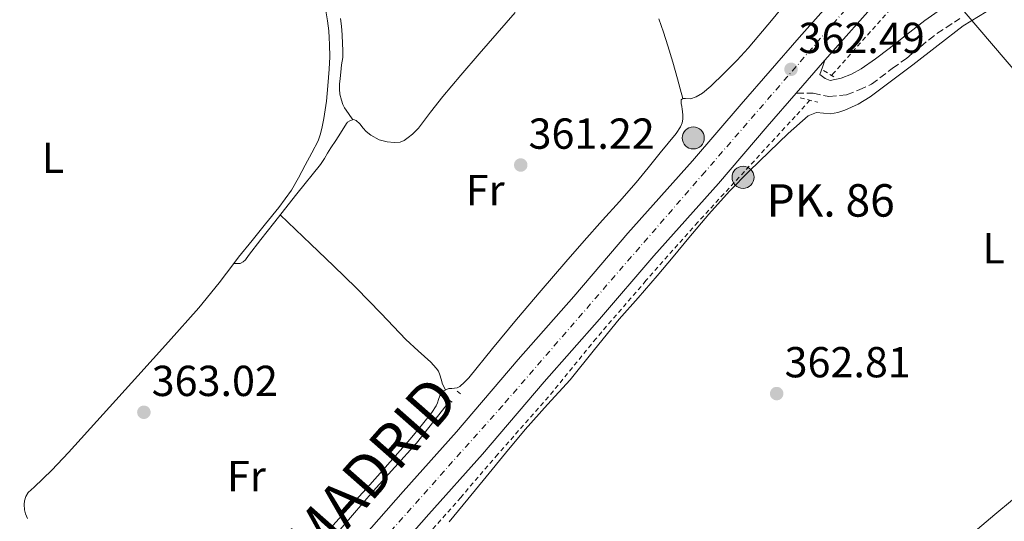
# Model space of a CAD drawing. Units: metres. Extents: x 601597 to 605075, y 4662083 to 4664445.
# Drawn here: x 602969 to 603197, y 4663091 to 4663207 of the extents above; entities that cross this region are included whole.
import ezdxf
from ezdxf.enums import TextEntityAlignment as Align

# ---------------------------------------------------------------- set-up
doc = ezdxf.new("R2010")
doc.units = ezdxf.units.M
doc.header["$MEASUREMENT"] = 0
for name, pattern in [('DGN Style 2', [1.7399219301090239, 1.043953158065414, -0.6959687720436097]), ('DGN Style 3', [2.435890702152634, 1.739921930109024, -0.6959687720436097]), ('DGN Style 4', [2.7856150101045474, 1.391937544087219, -0.6959687720436097, 0.001739921930109024, -0.6959687720436097])]:
    doc.linetypes.add(name, pattern=pattern)
for name, color, linetype, lineweight in [('Acequia sin especificar', 4, 'Continuous', 0), ('Camino', 7, 'DGN Style 3', 0), ('Carretera', 9, 'Continuous', 0), ('Cota de punto acotado terreno', 7, 'Continuous', 0), ('Eje de carretera', 7, 'DGN Style 4', 0), ('Etiqueta de uso rústico', 92, 'Continuous', 0), ('Gasoducto', 7, 'Continuous', 13), ('Hito kilométrico (PK) carretera', 7, 'Continuous', 0), ('Línea blanca (vial)', 7, 'Continuous', 13), ('Línea de cambio de uso (parcela vista)', 92, 'Continuous', 0), ('Línea de cuneta (fondo)', 4, 'DGN Style 2', 0), ('Margen derecho', 7, 'Continuous', 0), ('Pontón-alcantarilla (pasos de agua)', 1, 'DGN Style 2', 0), ('Puente', 1, 'Continuous', 0), ('Punto acotado terreno (símbolo)', 7, 'Continuous', 0), ('Texto de Carretera Interés General', 1, 'Continuous', 0), ('Texto de Punto Kilométrico carretera', 7, 'Continuous', 0)]:
    doc.layers.add(name, color=color, linetype=linetype, lineweight=lineweight)
doc.styles.add('Style-Arial', font='arial.ttf')

# ---------------------------------------------------------------- blocks, each defined once
blk = doc.blocks.new('5PATER')
at = {"layer": 'Punto acotado terreno (símbolo)', "linetype": 'Continuous', "lineweight": 0}
h = blk.add_hatch(color=51, dxfattribs=at)
edge = h.paths.add_edge_path()
edge.add_ellipse((0, 0), major_axis=(-0.1095731443231308, -0.1110710700762829), ratio=0.9994222409660317, start_angle=0, end_angle=360)
blk = doc.blocks.new('*U10')
at = {"layer": 'Carretera', "color": 9, "linetype": 'Continuous', "lineweight": 0}
for points in [[(602884.7700000006, 4662900.02, 366.1999999999971), (602897.3200000012, 4662914.249999999, 366.1699999999983), (602908.1499999984, 4662926.37, 366.1499999999942), (602920.4400000019, 4662940.66, 366.0399999999936), (602937.6900000008, 4662960.41, 365.9600000000065), (602951.9600000002, 4662976.600000001, 365.5099999999948), (602968.2100000001, 4662995.109999999, 365.179999999993), (602983.0599999983, 4663011.910000001, 365.1000000000058), (602996.2800000015, 4663027.260000003, 364.8399999999965), (603010.1299999986, 4663043.179999999, 364.3300000000018), (603020.4200000016, 4663055.030000002, 364.1699999999983), (603032.7300000007, 4663069.109999999, 363.8800000000047), (603044.7800000005, 4663082.899999999, 363.7700000000041), (603057.7000000001, 4663097.659999999, 363.2899999999936), (603070.0399999982, 4663111.430000001, 363.2100000000065), (603084.2800000008, 4663128.149999999, 363.0299999999988), (603097.1099999984, 4663142.649999999, 362.9700000000012), (603109.6400000011, 4663157.289999999, 362.5500000000029), (603124.5699999998, 4663174.02, 362.5), (603135.7700000004, 4663187.109999998, 362.5800000000018), (603149.1799999991, 4663202.520000001, 362.570000000007), (603160.4299999988, 4663215.239999998, 362.5299999999988)], [(603168.1299999991, 4663211.989999998, 362.5200000000041), (603155.1299999993, 4663197.29, 362.570000000007), (603148.4899999985, 4663189.659999999, 362.25), (603141.7699999996, 4663181.930000001, 362.5800000000018), (603130.54, 4663168.81, 362.5), (603115.6099999989, 4663152.07, 362.5500000000029), (603103.0899999997, 4663137.440000001, 362.9700000000012), (603090.260000002, 4663122.960000002, 363.0299999999988), (603076.0100000027, 4663106.220000001, 363.2100000000065), (603063.6400000011, 4663092.399999998, 363.2899999999936), (603050.7399999973, 4663077.690000002, 363.7700000000041), (603038.6900000019, 4663063.899999999, 363.8800000000047), (603026.3999999984, 4663049.830000003, 364.1699999999983), (603016.120000001, 4663037.98, 364.3300000000018), (603002.2699999998, 4663022.069999999, 364.8399999999965), (602989.0300000008, 4663006.699999998, 365.1000000000058), (602974.16, 4662989.870000003, 365.179999999993), (602957.9100000003, 4662971.36, 365.5099999999948), (602943.640000001, 4662955.180000001, 365.9600000000065), (602926.4299999999, 4662935.469999998, 366.0399999999936), (602914.1099999996, 4662921.149999999, 366.1499999999942), (602903.249999999, 4662908.989999998, 366.1699999999983)]]:
    blk.add_polyline3d(points, dxfattribs=at)
blk = doc.blocks.new('5HITCA')
at = {"layer": 'Puente', "linetype": 'Continuous', "lineweight": 0}
h = blk.add_hatch(color=1, dxfattribs=at)
edge = h.paths.add_edge_path()
edge.add_arc((0, 0), 0.2558578010358639, 0, 360)
at = {"layer": 'Puente', "color": 7, "linetype": 'Continuous', "lineweight": 0}
blk.add_circle((0, 0), 0.2558578010358639, dxfattribs=at)

msp = doc.modelspace()

# ---------------------------------------------------------------- linework, layer by layer
at = {"layer": 'Acequia sin especificar', "color": 4, "linetype": 'Continuous', "lineweight": 0}
msp.add_polyline3d([(602977.4100000003, 4663014.850000001, 363.6999999999971), (602991.25, 4663029.75, 363.5099999999948), (603002.9199999999, 4663042.890000001, 363.070000000007), (603012.6600000003, 4663053.880000001, 362.7599999999948), (603022.8300000001, 4663065.57, 362.4400000000023), (603034.1200000001, 4663078.300000001, 362.2799999999988), (603050.7699999996, 4663097.710000001, 362.1000000000058), (603060.8300000001, 4663108.83, 361.8000000000029), (603068.54, 4663118.59, 361.7799999999988)], dxfattribs=at)
at = {"layer": 'Camino', "color": 7, "linetype": 'DGN Style 3', "lineweight": 0}
msp.add_polyline3d([(603148.489999998, 4663189.66, 362.2500000000001), (603152.3799999994, 4663189.61, 361.9100000000035), (603156.0399999984, 4663188.870000001, 361.6300000000047), (603160.14, 4663189.230000001, 361.2400000000054), (603163.019999999, 4663190.420000002, 361.2500000000002), (603165.86, 4663191.690000001, 361.3099999999977), (603170.6799999989, 4663195.38, 361.3500000000058), (603173.9400000002, 4663197.670000004, 361.3699999999953), (603177.19, 4663200.38, 361.3899999999993), (603180.9800000008, 4663203.430000001, 361.4100000000036), (603186.2800000005, 4663206.870000001, 361.4199999999983)], dxfattribs=at)
at = {"layer": 'Eje de carretera', "color": 7, "linetype": 'DGN Style 4', "lineweight": 0}
msp.add_polyline3d([(603376.0399999984, 4663459.100000002, 360.6600000000035), (603354.0699999988, 4663433.780000002, 360.8800000000046), (603322.0499999998, 4663397.420000002, 360.7100000000065), (603278.39, 4663346.59, 360.9100000000035), (603246.510000002, 4663308.940000002, 361.0099999999949), (603215.2699999985, 4663272.030000002, 361.6600000000035), (603173.0100000001, 4663224.120000003, 362.4100000000035), (603127.4499999982, 4663171.500000001, 362.5000000000001), (603080.649999998, 4663117.45, 363.1100000000007), (603033.4499999977, 4663064.390000002, 364.1799999999931), (602978.7100000003, 4663000.960000002, 365.1300000000047), (602949.0100000015, 4662966.899999999, 365.6699999999984), (602914.9600000008, 4662928.670000004, 366.1100000000006), (602874.8500000006, 4662882.680000001, 366.270000000004)], dxfattribs=at)
at = {"layer": 'Gasoducto', "color": 7, "linetype": 'Continuous', "lineweight": 13}
msp.add_polyline3d([(604064.1400000015, 4662117.220000001, 366.2100000000065), (603979.0599999994, 4662218.219999998, 365.9199999999983), (603790.8200000013, 4662456.770000001, 365.0800000000018), (603669.0700000012, 4662613.390000002, 364.8500000000058), (603523.3999999977, 4662796.260000001, 365.6000000000058), (603422.0121146817, 4662921.754551978, 365.0129000000015), (603243.629999999, 4663142.550000001, 363.9799999999959), (603168.8099999985, 4663230.239999999, 361.75), (603048.5699999991, 4663369.460000002, 357.0399999999936), (602905.1900000012, 4663535.34, 350.6999999999971), (602759.5899999995, 4663718.57, 334.3600000000006), (602720.9600000009, 4663764.109999999, 338.8000000000029), (602624.4799999994, 4663876.609999998, 340.0800000000018), (602532.5799999976, 4663983.210000001, 340.0800000000018), (602399.5399999997, 4664133.080000003, 342.4199999999983), (602239.7100000008, 4664322.180000001, 355.9499999999971), (602174.6600000004, 4664403.220000001, 340.1900000000023)], dxfattribs=at)
at = {"layer": 'Línea blanca (vial)', "color": 7, "linetype": 'Continuous', "lineweight": 13, "extrusion": (0.0006490298026660785, 0.0007457978003416191, 0.9999995112728587), "elevation": 4231.837759244141, "flags": 128}
msp.add_lwpolyline([(603148.1276395831, 4663187.800770895), (603154.7676446756, 4663195.430773018)], dxfattribs=at)
at = {"layer": 'Línea blanca (vial)', "color": 7, "linetype": 'Continuous', "lineweight": 13}
for points in [[(602920.4400000015, 4662940.660000001, 366.0399999999936), (602937.6900000003, 4662960.410000001, 365.9600000000065), (602951.9599999997, 4662976.600000002, 365.5099999999949), (602968.2099999995, 4662995.109999999, 365.1799999999931), (602983.0599999978, 4663011.910000003, 365.1000000000058), (602996.2800000011, 4663027.260000003, 364.8399999999966), (603010.129999998, 4663043.180000001, 364.3300000000017), (603020.4200000011, 4663055.030000003, 364.1699999999982), (603032.7300000002, 4663069.109999999, 363.8800000000048), (603044.78, 4663082.899999999, 363.770000000004), (603057.6999999996, 4663097.66, 363.2899999999936), (603070.0399999976, 4663111.430000001, 363.2100000000063), (603084.2800000003, 4663128.15, 363.0299999999988), (603097.1099999979, 4663142.649999999, 362.9700000000013), (603109.6400000006, 4663157.29, 362.550000000003), (603124.5699999994, 4663174.020000001, 362.5000000000001), (603135.7699999998, 4663187.109999999, 362.5800000000017), (603149.1799999987, 4663202.520000001, 362.570000000007), (603160.4299999983, 4663215.239999999, 362.5299999999989)], [(603155.1299999988, 4663197.290000001, 362.570000000007), (603168.1299999985, 4663211.989999999, 362.5200000000041)], [(603050.7399999968, 4663077.690000003, 363.770000000004), (603063.6400000005, 4663092.399999999, 363.2899999999936), (603076.0100000022, 4663106.220000001, 363.2100000000063), (603090.2600000015, 4663122.960000002, 363.0299999999988), (603103.0899999993, 4663137.440000001, 362.9700000000013), (603115.6099999985, 4663152.070000002, 362.550000000003), (603130.5399999995, 4663168.810000001, 362.5000000000001), (603141.7699999991, 4663181.930000001, 362.5800000000017), (603148.489999998, 4663189.66, 362.5800000000017)]]:
    msp.add_polyline3d(points, dxfattribs=at)
at = {"layer": 'Línea de cambio de uso (parcela vista)', "color": 92, "linetype": 'Continuous', "lineweight": 0, "extrusion": (0.1447778745127032, -0.001765570365185111, 0.9894626065763524), "elevation": 79428.70225763458, "flags": 128}
msp.add_lwpolyline([(4670156.892635191, -540303.798233944), (4670156.89263519, -540303.7899460009)], dxfattribs=at)
at = {"layer": 'Línea de cambio de uso (parcela vista)', "color": 92, "linetype": 'Continuous', "lineweight": 0}
for points in [[(603083.5800000001, 4663208.27, 359.9700000000012), (603079.4000000004, 4663203.529999999, 360.3399999999965), (603075.2800000003, 4663198.74, 360.7100000000065), (603071.0499999998, 4663193.82, 360.929999999993), (603066.8499999996, 4663188.869999999, 361.1600000000035), (603064.04, 4663185.24, 361.4100000000035), (603061.2400000002, 4663181.600000001, 361.6300000000047), (603059.8799999999, 4663180.189999999, 361.6199999999953), (603058.8899999997, 4663179.369999999, 361.5899999999965), (603057.9900000002, 4663178.74, 361.5899999999965), (603057, 4663178.310000001, 361.5899999999965), (603055.6399999997, 4663178.25, 361.5599999999977), (603054.0199999996, 4663178.439999999, 361.5200000000041), (603052.1500000004, 4663178.890000001, 361.4900000000052), (603050.2199999997, 4663179.949999999, 361.4900000000052), (603049.2000000002, 4663180.789999999, 361.4900000000052), (603048.4699999997, 4663181.600000001, 361.4400000000023), (603047.6799999997, 4663182.560000001, 361.4100000000035), (603046.9000000004, 4663183.300000001, 361.4100000000035), (603046.29, 4663183.560000001, 361.4499999999971), (603045.4400000004, 4663183.26, 361.5599999999977), (603044.8799999999, 4663182.91, 361.5899999999965), (603044.6100000005, 4663182.630000001, 361.5899999999965), (603043.2800000003, 4663180.430000001, 361.7799999999988), (603042.1500000004, 4663178.730000001, 361.8899999999995), (603041.0300000003, 4663177.029999999, 361.9400000000023), (603040.2800000003, 4663175.779999999, 361.8999999999942), (603039.5300000003, 4663174.52, 361.8300000000018), (603038.6100000005, 4663173.189999999, 361.7100000000065), (603033.1900000004, 4663166.369999999, 361.8899999999995), (603027.75, 4663159.560000001, 362.1900000000023), (603024.8499999996, 4663155.850000001, 362.0099999999948), (603021.9800000006, 4663152.119999999, 361.8099999999977), (603021.3200000003, 4663151.17, 361.8399999999965), (603020.7699999996, 4663150.66, 361.75), (603020.0499999998, 4663150.310000001, 361.679999999993), (603018.6381999999, 4663150.319900001, 361.8788000000059)], [(603039.8600000005, 4663208.630000001, 361.7899999999936), (603040.2199999997, 4663206.32, 361.7400000000052), (603040.5199999996, 4663204.01, 361.6900000000023), (603040.6699999999, 4663202.439999999, 361.6900000000023), (603040.7400000002, 4663200.869999999, 361.6900000000023), (603040.7599999999, 4663198.029999999, 361.6399999999995), (603040.6500000004, 4663195.189999999, 361.6100000000006), (603040.4699999997, 4663193.25, 361.6100000000006), (603040.2999999998, 4663191.32, 361.6199999999953), (603040.2000000002, 4663189.550000001, 361.6199999999953), (603039.9800000006, 4663187.83, 361.6499999999942), (603039.7100000001, 4663185.76, 361.6600000000035), (603039.3899999997, 4663183.82, 361.6499999999942), (603039.0099999999, 4663181.880000001, 361.6600000000035), (603038.6500000004, 4663180.24, 361.679999999993), (603038.0899999999, 4663178.66, 361.7100000000065), (603036.6200000001, 4663175.84, 361.7599999999948)], [(603091.0800000001, 4663117.699999999, 362.679999999993), (603096.2999999998, 4663123.449999999, 362.6199999999953), (603101.9500000002, 4663130.42, 362.4799999999959), (603107.6100000005, 4663137.4, 362.3800000000047), (603112.0099999999, 4663142.4, 362.3800000000047), (603116.4100000003, 4663147.42, 362.3899999999995), (603120.0700000003, 4663151.83, 362.3999999999942), (603123.7199999997, 4663156.26, 362.3899999999995), (603128.3399999999, 4663161.710000001, 362.2899999999936), (603133.0999999996, 4663167.029999999, 362.1499999999942), (603137.6299999999, 4663171.609999999, 362.0399999999936), (603142.2800000003, 4663176.09, 361.9799999999959), (603146.6799999997, 4663180.310000001, 361.9799999999959), (603151.29, 4663184.42, 361.9799999999959), (603153.1900000004, 4663185.16, 361.9799999999959), (603154.79, 4663185.029999999, 361.9799999999959), (603156.3899999997, 4663184.890000001, 361.9799999999959), (603158.0899999999, 4663185.180000001, 361.9799999999959), (603159.75, 4663185.699999999, 361.9900000000052), (603162.7800000003, 4663187.08, 362.0099999999948), (603165.5800000001, 4663188.779999999, 362.0200000000041), (603170.5300000003, 4663192.480000001, 362), (603175.4500000002, 4663196.220000001, 361.9600000000065), (603181.2599999999, 4663200.730000001, 361.9499999999971), (603187.0800000001, 4663205.220000001, 361.9400000000023), (603192.3899999997, 4663208.41, 361.8999999999942)], [(603145.6100000005, 4663209.92, 360.8999999999942), (603142.7599999999, 4663206.430000001, 360.820000000007), (603139.9000000004, 4663202.949999999, 360.7899999999936), (603137.4100000003, 4663200.060000001, 360.8000000000029), (603134.8399999999, 4663197.24, 360.820000000007), (603131.8499999996, 4663194.230000001, 360.8500000000058), (603128.7699999996, 4663191.300000001, 360.8999999999942), (603126.8200000003, 4663189.640000001, 360.9700000000012), (603125.4000000004, 4663188.779999999, 361), (603124.0800000001, 4663188.300000001, 361), (603122.9600000001, 4663188.4, 361), (603122.5599999996, 4663188.439999999, 361), (603122.29, 4663188.390000001, 361)], [(603046.1100000005, 4663183.5, 361.1999999999971), (603045.1100000005, 4663184.939999999, 361.2100000000065), (603044.1699999999, 4663186.289999999, 361.2200000000012), (603043.7999999998, 4663187.01, 361.2200000000012), (603043.4500000002, 4663188.01, 361.2200000000012), (603043.0800000001, 4663189.439999999, 361.2200000000012), (603043, 4663190.600000001, 361.2200000000012), (603043.0300000003, 4663191.699999999, 361.2200000000012), (603043.1500000004, 4663193.039999999, 361.2200000000012), (603043.2999999998, 4663194.52, 361.2200000000012), (603043.5, 4663196.180000001, 361.2200000000012), (603043.7699999996, 4663197.92, 361.2400000000052), (603043.7800000003, 4663199.550000001, 361.2400000000052), (603043.6900000004, 4663201.08, 361.2400000000052), (603043.6200000001, 4663203.09, 361.25), (603043.5199999996, 4663205.109999999, 361.25), (603043.2800000003, 4663206.91, 361.25)], [(603122.29, 4663188.390000001, 361), (603121.7000000002, 4663190.680000001, 361.0399999999936), (603121.1200000001, 4663192.980000001, 361.0800000000018), (603120.0300000003, 4663196.82, 361.1000000000058), (603118.8499999996, 4663200.619999999, 361.1000000000058), (603117.8300000001, 4663203.75, 361.0899999999965), (603116.75, 4663206.850000001, 361.0599999999977)], [(603122.29, 4663188.390000001, 361), (603121.9600000001, 4663188.140000001, 361.0099999999948), (603121.9000000004, 4663187.25, 361.070000000007), (603122.0499999998, 4663186.57, 361.1100000000006), (603122.1799999997, 4663185.960000001, 361.1900000000023), (603122.2699999996, 4663185.430000001, 361.1999999999971), (603122.3200000003, 4663184.529999999, 361.1999999999971), (603122.3200000003, 4663183.66, 361.1999999999971), (603122.1600000003, 4663182.83, 361.1999999999971), (603121.79, 4663181.9, 361.1900000000023), (603120.7800000003, 4663180.33, 361.1900000000023), (603118.9299999997, 4663178.08, 361.179999999993), (603117.0700000003, 4663175.83, 361.1699999999983), (603114.2999999998, 4663172.390000001, 361.1300000000047), (603111.5, 4663168.980000001, 361.0800000000018), (603107.6500000004, 4663164.640000001, 361.0500000000029), (603103.7599999999, 4663160.34, 361.070000000007), (603099.5300000003, 4663155.539999999, 361.1499999999942), (603095.3099999996, 4663150.720000001, 361.2299999999959), (603089.5899999999, 4663144.060000001, 361.2799999999988), (603083.9100000003, 4663137.369999999, 361.320000000007), (603078.3899999997, 4663130.66, 361.5500000000029), (603072.9000000004, 4663123.92, 361.7299999999959), (603071.9199999999, 4663122.850000001, 361.7299999999959), (603070.8200000003, 4663121.880000001, 361.7299999999959), (603070.2300000006, 4663121.600000001, 361.7299999999959), (603068.9800000006, 4663121.449999999, 361.7299999999959), (603068.2599999999, 4663121.4, 361.7299999999959), (603067.7000000002, 4663121.220000001, 361.7299999999959), (603067.0999999996, 4663120.859999999, 361.7299999999959), (603066.6600000003, 4663120.430000001, 361.7400000000052), (603066.2300000006, 4663119.76, 361.75), (603065.9000000004, 4663118.890000001, 361.7599999999948), (603065.6299999999, 4663118.09, 361.7700000000041), (603065.3600000005, 4663117.390000001, 361.7700000000041), (603064.3600000005, 4663115.859999999, 361.7700000000041), (603061.8700000001, 4663112.779999999, 361.7599999999948), (603059.3200000003, 4663109.75, 361.75), (603054.7100000001, 4663104.449999999, 361.7599999999948), (603050.0599999996, 4663099.180000001, 361.8300000000018), (603045.0599999996, 4663093.689999999, 362.0500000000029)], [(603036.6200000001, 4663175.84, 361.7599999999948), (603035.0999999996, 4663173.050000001, 361.8000000000029), (603033.54, 4663170.109999999, 361.8699999999953), (603031.9000000004, 4663167.230000001, 361.9400000000023), (603029.0300000003, 4663163.24, 361.9799999999959), (603025.9299999997, 4663159.430000001, 361.9799999999959), (603022.8200000003, 4663155.58, 361.9199999999983), (603019.7100000001, 4663151.730000001, 361.8699999999953), (603018.6381999999, 4663150.319900001, 361.8794999999955)], [(603029.3499999996, 4663161.560000001, 362.1000000000058), (603032.8799999999, 4663158.17, 362.0299999999988), (603036.4199999999, 4663154.779999999, 361.9499999999971), (603041.6399999997, 4663149.75, 362.1100000000006), (603046.8600000005, 4663144.699999999, 362.2299999999959), (603052.6200000001, 4663138.75, 362), (603058.3399999999, 4663132.75, 361.7700000000041), (603061.2199999997, 4663130.100000001, 361.6600000000035), (603064.1299999999, 4663127.470000001, 361.5599999999977), (603065.3499999996, 4663126.130000001, 361.5599999999977), (603065.8799999999, 4663125.390000001, 361.5299999999988), (603066.2199999997, 4663124.59, 361.5399999999936), (603066.4699999997, 4663123.59, 361.5099999999948), (603066.7800000003, 4663122.449999999, 361.4700000000012), (603067.4800000006, 4663121.09, 361.7299999999959)], [(603018.6381999999, 4663150.319900001, 361.8794999999955), (603015.2100000001, 4663145.810000001, 361.9100000000035), (603010.5499999998, 4663140.02, 362), (603003.5099999999, 4663132.189999999, 362.1600000000035), (602996.4600000001, 4663124.369999999, 362.3300000000018), (602988.4600000001, 4663115.5, 362.4600000000065), (602980.4699999997, 4663106.640000001, 362.6000000000058), (602976.5599999996, 4663102.560000001, 362.7899999999936), (602972.54, 4663098.600000001, 362.9799999999959), (602971.1500000004, 4663097.430000001, 362.9900000000052), (602970.5800000001, 4663096.449999999, 363.0099999999948), (602970.29, 4663095.470000001, 363.0299999999988), (602970.1799999997, 4663094.630000001, 363.0899999999965), (602970.2800000003, 4663093.430000001, 363.1399999999995), (602970.5099999999, 4663092.430000001, 363.1399999999995), (602970.9299999997, 4663091.390000001, 363.1300000000047)], [(603068.3600000005, 4663090.619999999, 363.179999999993), (603072.6299999999, 4663095.82, 363.0299999999988), (603076.8899999997, 4663101.029999999, 362.8699999999953), (603081.3799999999, 4663106.49, 362.8099999999977), (603085.9000000004, 4663111.930000001, 362.7400000000052), (603091.0800000001, 4663117.699999999, 362.679999999993)], [(603175.6399999997, 4663075.289999999, 364.070000000007), (603177.8799999999, 4663077.42, 364.1000000000058), (603180.1200000001, 4663079.560000001, 364.1199999999953), (603185.2100000001, 4663084.279999999, 364.1499999999942), (603190.3600000005, 4663088.930000001, 364.1499999999942), (603194.4000000004, 4663092.310000001, 364.1600000000035), (603198.4400000004, 4663095.689999999, 364.1499999999942)], [(603045.0599999996, 4663093.689999999, 362.0500000000029), (603040.0599999996, 4663088.199999999, 362.3000000000029)]]:
    msp.add_polyline3d(points, dxfattribs=at)
at = {"layer": 'Línea de cuneta (fondo)', "color": 4, "linetype": 'DGN Style 2', "lineweight": 0}
for points in [[(603362.0700000003, 4663428.699999999, 359.6999999999971), (603350.7800000003, 4663416.380000001, 359.4199999999983), (603341.2199999997, 4663405.77, 359.4499999999971), (603332.0999999996, 4663394.100000001, 359.7700000000041), (603320.7300000006, 4663380.220000001, 359.9100000000035), (603308.8200000003, 4663367.480000001, 359.8300000000018), (603296.54, 4663353.220000001, 359.7400000000052), (603285.2199999997, 4663340.550000001, 359.7200000000012), (603272.5800000001, 4663326.01, 359.5800000000018), (603261.29, 4663312.74, 359.6199999999953), (603255.6299999999, 4663306.430000001, 359.4900000000052), (603250.54, 4663300.74, 359.3699999999953), (603237.6200000001, 4663284.970000001, 359.929999999993), (603225.4500000002, 4663271.109999999, 360.3099999999977), (603211.1399999997, 4663254.869999999, 360.7799999999988), (603198.0999999996, 4663240.26, 360.6999999999971), (603181.8200000003, 4663222.07, 360.9400000000023), (603157.2100000001, 4663194.380000001, 361.2200000000012), (603156.6299999999, 4663193.76, 361.2899999999936)], [(603151.6600000003, 4663188, 361.4600000000065), (603148.2599999999, 4663184.279999999, 361.4499999999971), (603136.54, 4663171.560000001, 361.5), (603125.7999999998, 4663159.859999999, 361.5299999999988), (603113.7999999998, 4663146.34, 361.5399999999936), (603102.2999999998, 4663133, 361.5899999999965), (603091.3200000003, 4663119.5, 362.0099999999948), (603079.5599999996, 4663106.220000001, 362.179999999993), (603071.0199999996, 4663096.26, 362.5200000000041), (603061.3700000001, 4663085.369999999, 362.5500000000029), (603049.8200000003, 4663073.050000001, 362.7400000000052), (603040.5300000003, 4663060.15, 362.8699999999953), (603028.79, 4663045.850000001, 363.0200000000041), (603017.7699999996, 4663033.08, 363.4499999999971), (603005.5599999996, 4663019.539999999, 363.6999999999971), (602995.6500000004, 4663008.9, 364.1499999999942), (602987.3200000003, 4662999.730000001, 364.1699999999983), (602976.5499999998, 4662986.57, 364.25), (602963.7800000003, 4662972.42, 364.4600000000065), (602952.9699999997, 4662960.199999999, 364.7100000000065), (602941.6500000004, 4662947.57, 364.7799999999988), (602930.0199999996, 4662933.130000001, 365.1000000000058), (602917.7000000002, 4662919.449999999, 365.1399999999995), (602906.0099999999, 4662906.199999999, 365.2599999999948)]]:
    msp.add_polyline3d(points, dxfattribs=at)
at = {"layer": 'Margen derecho', "color": 7, "linetype": 'Continuous', "lineweight": 0}
msp.add_polyline3d([(603155.1299999988, 4663197.290000001, 362.570000000007), (603154.5399999986, 4663195.620000001, 362.4100000000035), (603153.9400000018, 4663193.940000002, 362.2500000000001), (603155.16, 4663193.000000002, 362.0700000000069), (603156.3599999981, 4663192.539999999, 361.9400000000024), (603158.8900000006, 4663193.080000003, 361.6199999999955), (603161.2799999999, 4663194.07, 361.6499999999941), (603163.5300000008, 4663195.29, 361.7200000000011), (603166.8000000009, 4663197.559999999, 361.7400000000054), (603169.9799999993, 4663199.930000001, 361.7700000000041), (603174.0499999997, 4663203.2, 361.7899999999935), (603178.1700000013, 4663206.41, 361.820000000007), (603182.829999997, 4663209.680000001, 361.820000000007)], dxfattribs=at)
at = {"layer": 'Pontón-alcantarilla (pasos de agua)', "color": 1, "linetype": 'DGN Style 2', "lineweight": 0, "extrusion": (0.04003999641981127, -0.02540690535680957, 0.9988750111234598), "elevation": -93965.24303077433, "flags": 128}
msp.add_lwpolyline([(4260567.280733155, 1986937.265586672), (4260567.280733155, 1986934.313282487)], dxfattribs=at)
at = {"layer": 'Pontón-alcantarilla (pasos de agua)', "color": 1, "linetype": 'DGN Style 2', "lineweight": 0, "extrusion": (0.03651832947049079, -0.009329500237765203, 0.999289433566671), "elevation": -21117.28780967596, "flags": 128}
msp.add_lwpolyline([(4667372.024595642, 569481.7878691743), (4667372.024595642, 569477.5428485622)], dxfattribs=at)
at = {"layer": 'Pontón-alcantarilla (pasos de agua)', "color": 1, "linetype": 'DGN Style 2', "lineweight": 0, "extrusion": (-0.01644728757878866, 0.01318746482219782, 0.9997777640570249), "elevation": 51937.8707615646, "flags": 128}
msp.add_lwpolyline([(-4015337.432260323, -2445966.501672257), (-4015337.432260323, -2445967.924732341)], dxfattribs=at)
at = {"layer": 'Pontón-alcantarilla (pasos de agua)', "color": 1, "linetype": 'DGN Style 2', "lineweight": 0, "elevation": 362.0800000000018, "flags": 128}
msp.add_lwpolyline([(603068.1699999999, 4663118.83), (603069.4299999997, 4663117.99)], dxfattribs=at)

# ---------------------------------------------------------------- block references
at = {"layer": 'Carretera', "color": 9, "linetype": 'Continuous', "lineweight": 0}
msp.add_blockref('*U10', (0, 0), dxfattribs=at)
at = {"layer": 'Hito kilométrico (PK) carretera', "color": 7, "linetype": 'Continuous', "lineweight": 0, "xscale": 10, "yscale": 10, "zscale": 10}
for p in [(603124.7199999996, 4663179.309999998, 361.9400000000023), (603136.2300000008, 4663170.210000001, 362.0800000000018)]:
    msp.add_blockref('5HITCA', p, dxfattribs=at)
at = {"layer": 'Punto acotado terreno (símbolo)', "color": 7, "linetype": 'Continuous', "lineweight": 0, "xscale": 10, "yscale": 10, "zscale": 10}
for p in [(603147.3000000011, 4663195.160000001, 362.4900000000052), (603084.8799999993, 4663173.050000003, 361.2200000000016), (603143.9899999986, 4663120.250000001, 362.8099999999986), (602997.839999999, 4663115.930000001, 363.0200000000045)]:
    msp.add_blockref('5PATER', p, dxfattribs=at)

# ---------------------------------------------------------------- texts
at = {"layer": 'Cota de punto acotado terreno', "color": 7, "linetype": 'Continuous', "lineweight": 0, "style": 'Style-Arial'}
for s, p in [('362.49', (603149.0300000017, 4663198.910000001, 362.4900000000052)), ('361.22', (603086.6799999987, 4663176.8, 361.2200000000012)), ('362.81', (603145.8099999985, 4663124.000000001, 362.8099999999977)), ('363.02', (602999.6400000007, 4663119.680000001, 363.0200000000041))]:
    msp.add_text(s, height=7.000000000000002, dxfattribs=at).set_placement(p)
at = {"layer": 'Etiqueta de uso rústico', "color": 92, "linetype": 'Continuous', "lineweight": 0, "style": 'Style-Arial'}
for s, p in [('L', (602976.8314203798, 4663174.720009998, 362.320000000007)), ('Fr', (603076.6636852651, 4663167.270009998, 361.4499999999971)), ('L', (603194.1014203806, 4663153.810009998, 362.7700000000041)), ('Fr', (603021.5236852699, 4663101.200009999, 362.679999999993))]:
    msp.add_text(s, height=7.000000000000002, dxfattribs=at).set_placement(p, align=Align.MIDDLE_CENTER)
at = {"layer": 'Texto de Carretera Interés General', "color": 1, "linetype": 'Continuous', "lineweight": 0, "style": 'Style-Arial'}
msp.add_text('N-113 PAMPLONA-MADRID', height=10, rotation=48.60620000000001, dxfattribs=at).set_placement((603011.6760047538, 4663058.697224434, 362.7299999999959), align=Align.MIDDLE_CENTER)
at = {"layer": 'Texto de Punto Kilométrico carretera', "color": 7, "linetype": 'Continuous', "lineweight": 0, "style": 'Style-Arial'}
msp.add_text('PK. 86', height=7.5, dxfattribs=at).set_placement((603141.6800000002, 4663161.12, 362.1999999999971))

doc.saveas('drawing.dxf')
